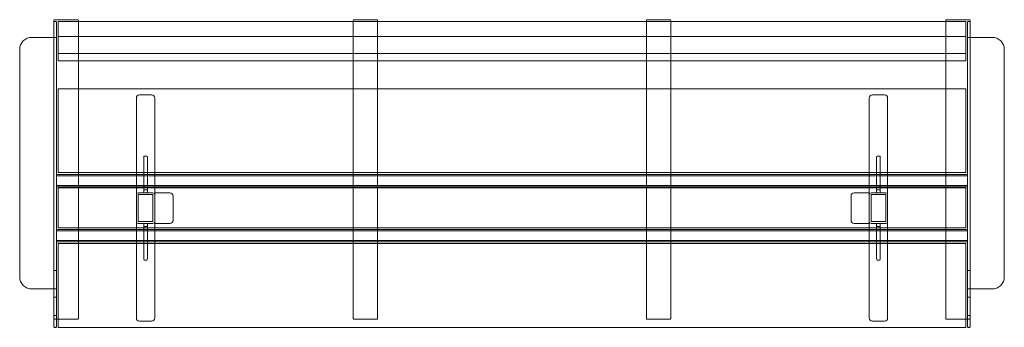
# Model space of a CAD drawing. Units: millimetres. Extents: x 1696 to 3308, y -18 to 485.
import ezdxf

# ---------------------------------------------------------------- set-up
doc = ezdxf.new("R2010")
doc.units = ezdxf.units.MM

# ---------------------------------------------------------------- blocks, each defined once
blk = doc.blocks.new('A$C6db62eba')
at = {"color": 0, "linetype": 'Continuous', "lineweight": 0}
for p, q in [((-457.6, 881.6), (-457.6, 879.6)), ((-457.6, 879.6), (-457.6, 878.5)), ((-457.6, 878.5), (-457.6, 871.1)), ((-457.6, 878.5), (-457.6, 871.1)), ((-457.6, 861.2), (-457.6, 871.1)), ((-457.6, 861.2), (-457.6, 871.1)), ((-418.6, 882.6), (-456.6, 882.6)), ((-456.6, 879.5), (-454.6, 879.5)), ((-456.6, 879.5), (-454.6, 879.5)), ((-453.6, 871.1), (-453.6, 878.5)), ((-453.6, 871.1), (-453.6, 878.5)), ((-453.6, 871.1), (-453.6, 861.2)), ((-453.6, 871.1), (-453.6, 861.2)), ((-450.6, 871.3), (-450.6, 879.5)), ((1035.4, 879.5), (-450.6, 879.5)), ((-450.6, 859.5), (-450.6, 871.3)), ((-417.6, 879.6), (-417.6, 881.6)), ((-417.6, 879.5), (-417.6, 879.6)), ((-417.6, 821.7), (-417.6, 879.5)), ((32.4, 881.6), (32.4, 879.6)), ((32.4, 879.6), (32.4, 879.5)), ((32.4, 879.5), (32.4, 821.7)), ((71.4, 882.6), (33.4, 882.6)), ((72.4, 879.6), (72.4, 881.6)), ((72.4, 879.5), (72.4, 879.6)), ((72.4, 821.7), (72.4, 879.5)), ((512.4, 881.6), (512.4, 879.6)), ((512.4, 879.6), (512.4, 879.5)), ((512.4, 879.5), (512.4, 821.7)), ((551.4, 882.6), (513.4, 882.6)), ((552.4, 879.6), (552.4, 881.6)), ((552.4, 879.5), (552.4, 879.6)), ((552.4, 821.7), (552.4, 879.5)), ((1002.4, 879.6), (1002.4, 881.6)), ((1002.4, 879.5), (1002.4, 879.6)), ((1002.4, 821.7), (1002.4, 879.5)), ((1041.4, 882.6), (1003.4, 882.6)), ((1035.4, 871.3), (1035.4, 879.5)), ((1035.4, 871.3), (1035.4, 859.5)), ((1038.4, 871.1), (1038.4, 878.5)), ((1038.4, 871.1), (1038.4, 861.2)), ((1039.4, 879.5), (1041.4, 879.5)), ((1042.4, 881.6), (1042.4, 879.6)), ((1042.4, 879.6), (1042.4, 878.5)), ((1042.4, 878.5), (1042.4, 871.1)), ((1042.4, 861.2), (1042.4, 871.1)), ((-457.6, 861.2), (-457.6, 850.8)), ((-457.6, 861.2), (-457.6, 850.8)), ((-453.6, 850.8), (-453.6, 861.2)), ((-453.6, 850.8), (-453.6, 861.2)), ((-450.6, 847.9), (-450.6, 859.5)), ((1035.4, 854.9), (-450.6, 854.9)), ((1035.4, 847.9), (1035.4, 859.5)), ((1038.4, 850.8), (1038.4, 861.2)), ((1042.4, 861.2), (1042.4, 850.8)), ((-493.6, 853.8), (-457.6, 853.8)), ((-457.6, 853.8), (-453.6, 853.8)), ((-457.6, 818.1), (-457.6, 850.8)), ((-457.6, 818.1), (-457.6, 850.8)), ((-453.6, 853.8), (-453.6, 818)), ((-453.6, 850.8), (-453.6, 792.7)), ((-453.6, 850.8), (-453.6, 792.7)), ((-450.6, 827.6), (-450.6, 847.9)), ((1035.4, 847.9), (1035.4, 827.6)), ((1042.4, 853.8), (1038.4, 853.8)), ((1038.4, 853.8), (1038.4, 853.8)), ((1038.4, 853.8), (1038.4, 847.5)), ((1038.4, 850.8), (1038.4, 818.1)), ((1038.4, 847.5), (1038.4, 442.2)), ((1078.4, 853.8), (1042.4, 853.8)), ((1042.4, 818.1), (1042.4, 850.8)), ((-513.6, 462.2), (-513.6, 833.8)), ((-450.6, 827.4), (-450.6, 827.6)), ((-450.6, 823.2), (-450.6, 827.4)), ((1035.4, 827.4), (-450.6, 827.4)), ((-450.6, 815.4), (-450.6, 823.2)), ((1035.4, 827.4), (1035.4, 827.6)), ((1035.4, 823.2), (1035.4, 827.4)), ((1035.4, 823.2), (1035.4, 815.4)), ((1098.4, 462.2), (1098.4, 833.8)), ((-457.6, 792.7), (-457.6, 818.1)), ((-457.6, 792.7), (-457.6, 818.1)), ((-453.6, 818), (-453.6, 442.2)), ((-450.6, 815.2), (-450.6, 815.4)), ((1035.4, 815.2), (-450.6, 815.2)), ((-417.6, 815.2), (-417.6, 821.7)), ((-417.6, 774.8), (-417.6, 815.2)), ((32.4, 821.7), (32.4, 815.2)), ((32.4, 815.2), (32.4, 774.8)), ((72.4, 815.2), (72.4, 821.7)), ((72.4, 774.8), (72.4, 815.2)), ((512.4, 821.7), (512.4, 815.2)), ((512.4, 815.2), (512.4, 774.8)), ((552.4, 815.2), (552.4, 821.7)), ((552.4, 774.8), (552.4, 815.2)), ((1002.4, 815.2), (1002.4, 821.7)), ((1002.4, 774.8), (1002.4, 815.2)), ((1035.4, 815.2), (1035.4, 815.4)), ((1038.4, 818.1), (1038.4, 442.2)), ((1038.4, 818.1), (1038.4, 442.2)), ((1042.4, 792.7), (1042.4, 818.1)), ((-457.6, 772.4), (-457.6, 792.7)), ((-457.6, 772.4), (-457.6, 792.7)), ((-453.6, 792.7), (-453.6, 772.4)), ((-453.6, 792.7), (-453.6, 772.4)), ((1042.4, 772.4), (1042.4, 792.7)), ((-417.6, 769.5), (-417.6, 774.8)), ((32.4, 774.8), (32.4, 769.5)), ((72.4, 769.5), (72.4, 774.8)), ((512.4, 774.8), (512.4, 769.5)), ((552.4, 769.5), (552.4, 774.8)), ((1002.4, 769.5), (1002.4, 774.8)), ((-457.6, 399.1), (-457.6, 772.4)), ((-457.6, 399.1), (-457.6, 772.4)), ((-453.6, 772.4), (-453.6, 629.3)), ((-453.6, 772.4), (-453.6, 629.3)), ((-450.6, 759.5), (-450.6, 769.5)), ((1035.4, 769.5), (-450.6, 769.5)), ((-450.6, 642.5), (-450.6, 759.5)), ((-417.6, 632.5), (-417.6, 769.5)), ((-297.6, 759.5), (-317.6, 759.5)), ((32.4, 769.5), (32.4, 632.5)), ((72.4, 632.5), (72.4, 769.5)), ((512.4, 769.5), (512.4, 632.5)), ((552.4, 632.5), (552.4, 769.5)), ((882.4, 759.5), (902.4, 759.5)), ((1002.4, 632.5), (1002.4, 769.5)), ((1035.4, 759.5), (1035.4, 769.5)), ((1035.4, 759.5), (1035.4, 642.5)), ((1042.4, 442.2), (1042.4, 772.4)), ((-322.6, 754.5), (-322.6, 632.5)), ((-292.6, 632.5), (-292.6, 754.5)), ((877.4, 632.5), (877.4, 754.5)), ((907.4, 754.5), (907.4, 632.5)), ((-310.6, 657.1), (-310.6, 603.5)), ((-310.6, 657.1), (-310.6, 603.5)), ((-305.6, 659.5), (-309.6, 659.5)), ((-305.6, 659.5), (-309.6, 659.5)), ((-304.6, 603.5), (-304.6, 657.1)), ((-304.6, 603.5), (-304.6, 657.1)), ((889.4, 603.5), (889.4, 657.1)), ((890.4, 659.5), (894.4, 659.5)), ((895.4, 657.1), (895.4, 603.5)), ((1038.4, 629.5), (-453.6, 629.5)), ((-453.6, 627.5), (-453.6, 629.3)), ((-450.6, 632.5), (-450.6, 642.5)), ((-450.6, 632.5), (1035.4, 632.5)), ((-417.6, 629.5), (-417.6, 632.5)), ((-417.6, 609.5), (-417.6, 629.5)), ((-322.6, 632.5), (-322.6, 629.5)), ((-322.6, 629.5), (-322.6, 609.5)), ((-292.6, 629.5), (-292.6, 632.5)), ((-292.6, 609.5), (-292.6, 629.5)), ((32.4, 632.5), (32.4, 629.5)), ((32.4, 629.5), (32.4, 609.5)), ((72.4, 629.5), (72.4, 632.5)), ((72.4, 609.5), (72.4, 629.5)), ((512.4, 632.5), (512.4, 629.5)), ((512.4, 629.5), (512.4, 609.5)), ((552.4, 629.5), (552.4, 632.5)), ((552.4, 609.5), (552.4, 629.5)), ((877.4, 629.5), (877.4, 632.5)), ((877.4, 609.5), (877.4, 629.5)), ((907.4, 632.5), (907.4, 629.5)), ((907.4, 629.5), (907.4, 609.5)), ((1002.4, 629.5), (1002.4, 632.5)), ((1002.4, 609.5), (1002.4, 629.5)), ((1035.4, 632.5), (1035.4, 642.5)), ((1038.4, 629.5), (1038.4, 629.5)), ((-453.6, 611.5), (-453.6, 627.5)), ((-453.6, 627.5), (1038.4, 627.5)), ((-453.6, 609.8), (-453.6, 611.5)), ((-453.6, 611.5), (1038.4, 611.5)), ((-453.6, 609.8), (-453.6, 539.3)), ((-453.6, 609.8), (-453.6, 539.3)), ((-453.6, 609.5), (1038.4, 609.5)), ((-450.6, 597.5), (-450.6, 607.5)), ((1035.4, 607.5), (-450.6, 607.5)), ((-450.6, 552.5), (-450.6, 597.5)), ((-417.6, 607.5), (-417.6, 609.5)), ((-417.6, 542.5), (-417.6, 607.5)), ((-322.6, 609.5), (-322.6, 607.5)), ((-322.6, 607.5), (-322.6, 542.5)), ((-295.6, 599.5), (-319.6, 599.5)), ((-295.6, 599.5), (-319.6, 599.5)), ((-319.6, 552.5), (-319.6, 596.5)), ((-319.6, 596.5), (-295.6, 596.5)), ((-319.6, 552.5), (-319.6, 596.5)), ((-319.6, 596.5), (-295.6, 596.5)), ((-310.6, 603.5), (-310.6, 600.5)), ((-310.6, 603.5), (-310.6, 600.5)), ((-305.6, 604.5), (-309.6, 604.5)), ((-305.6, 604.5), (-309.6, 604.5)), ((-304.6, 600.5), (-304.6, 603.5)), ((-304.6, 600.5), (-304.6, 603.5)), ((-295.6, 596.5), (-295.6, 552.5)), ((-295.6, 596.5), (-295.6, 552.5)), ((-292.6, 607.5), (-292.6, 609.5)), ((-292.6, 542.5), (-292.6, 607.5)), ((-292.6, 599.5), (-292.6, 549.5)), ((-292.6, 599.5), (-291.6, 598.5)), ((-267.6, 599.5), (-292.6, 599.5)), ((32.4, 609.5), (32.4, 607.5)), ((32.4, 607.5), (32.4, 542.5)), ((72.4, 607.5), (72.4, 609.5)), ((72.4, 542.5), (72.4, 607.5)), ((512.4, 609.5), (512.4, 607.5)), ((512.4, 607.5), (512.4, 542.5)), ((552.4, 607.5), (552.4, 609.5)), ((552.4, 542.5), (552.4, 607.5)), ((852.4, 599.5), (877.4, 599.5)), ((877.4, 599.5), (876.4, 598.5)), ((877.4, 607.5), (877.4, 609.5)), ((877.4, 542.5), (877.4, 607.5)), ((877.4, 599.5), (877.4, 549.5)), ((880.4, 599.5), (904.4, 599.5)), ((880.4, 596.5), (880.4, 552.5)), ((904.4, 596.5), (880.4, 596.5)), ((889.4, 600.5), (889.4, 603.5)), ((890.4, 604.5), (894.4, 604.5)), ((895.4, 603.5), (895.4, 600.5)), ((904.4, 552.5), (904.4, 596.5)), ((907.4, 609.5), (907.4, 607.5)), ((907.4, 607.5), (907.4, 542.5)), ((1002.4, 607.5), (1002.4, 609.5)), ((1002.4, 542.5), (1002.4, 607.5)), ((1035.4, 597.5), (1035.4, 607.5)), ((1035.4, 597.5), (1035.4, 552.5)), ((1038.4, 609.5), (1038.4, 609.5)), ((-262.6, 554.5), (-262.6, 594.5)), ((847.4, 554.5), (847.4, 594.5)), ((-450.6, 542.5), (-450.6, 552.5)), ((-295.6, 552.5), (-319.6, 552.5)), ((-295.6, 552.5), (-319.6, 552.5)), ((-319.6, 549.5), (-295.6, 549.5)), ((-319.6, 549.5), (-295.6, 549.5)), ((-310.6, 548.5), (-310.6, 545.5)), ((-310.6, 548.5), (-310.6, 545.5)), ((-304.6, 545.5), (-304.6, 548.5)), ((-304.6, 545.5), (-304.6, 548.5)), ((-292.6, 549.5), (-291.6, 550.5)), ((-292.6, 549.5), (-267.6, 549.5)), ((877.4, 549.5), (852.4, 549.5)), ((877.4, 549.5), (876.4, 550.5)), ((880.4, 552.5), (904.4, 552.5)), ((904.4, 549.5), (880.4, 549.5)), ((889.4, 545.5), (889.4, 548.5)), ((895.4, 548.5), (895.4, 545.5)), ((1035.4, 542.5), (1035.4, 552.5)), ((1038.4, 539.5), (-453.6, 539.5)), ((-453.6, 537.5), (-453.6, 539.3)), ((-453.6, 521.5), (-453.6, 537.5)), ((-453.6, 537.5), (1038.4, 537.5)), ((-450.6, 542.5), (1035.4, 542.5)), ((-417.6, 539.5), (-417.6, 542.5)), ((-417.6, 519.5), (-417.6, 539.5)), ((-322.6, 542.5), (-322.6, 539.5)), ((-322.6, 539.5), (-322.6, 519.5)), ((-310.6, 545.5), (-310.6, 491.9)), ((-310.6, 545.5), (-310.6, 491.9)), ((-309.6, 544.5), (-305.6, 544.5)), ((-309.6, 544.5), (-305.6, 544.5)), ((-304.6, 491.9), (-304.6, 545.5)), ((-304.6, 491.9), (-304.6, 545.5)), ((-292.6, 539.5), (-292.6, 542.5)), ((-292.6, 519.5), (-292.6, 539.5)), ((32.4, 542.5), (32.4, 539.5)), ((32.4, 539.5), (32.4, 519.5)), ((72.4, 539.5), (72.4, 542.5)), ((72.4, 519.5), (72.4, 539.5)), ((512.4, 542.5), (512.4, 539.5)), ((512.4, 539.5), (512.4, 519.5)), ((552.4, 539.5), (552.4, 542.5)), ((552.4, 519.5), (552.4, 539.5)), ((877.4, 539.5), (877.4, 542.5)), ((877.4, 519.5), (877.4, 539.5)), ((889.4, 491.9), (889.4, 545.5)), ((894.4, 544.5), (890.4, 544.5)), ((895.4, 545.5), (895.4, 491.9)), ((907.4, 542.5), (907.4, 539.5)), ((907.4, 539.5), (907.4, 519.5)), ((1002.4, 539.5), (1002.4, 542.5)), ((1002.4, 519.5), (1002.4, 539.5)), ((1038.4, 539.5), (1038.4, 539.5)), ((-453.6, 519.8), (-453.6, 521.5)), ((-453.6, 521.5), (1038.4, 521.5)), ((-453.6, 519.8), (-453.6, 389.5)), ((-453.6, 519.8), (-453.6, 389.5)), ((-453.6, 519.5), (1038.4, 519.5)), ((-450.6, 506.5), (-450.6, 516.5)), ((1035.4, 516.5), (-450.6, 516.5)), ((-417.6, 516.5), (-417.6, 519.5)), ((-417.6, 393.9), (-417.6, 516.5)), ((-322.6, 519.5), (-322.6, 516.5)), ((-322.6, 516.5), (-322.6, 394.5)), ((-292.6, 516.5), (-292.6, 519.5)), ((-292.6, 394.5), (-292.6, 516.5)), ((32.4, 519.5), (32.4, 516.5)), ((32.4, 516.5), (32.4, 393.9)), ((72.4, 516.5), (72.4, 519.5)), ((72.4, 393.9), (72.4, 516.5)), ((512.4, 519.5), (512.4, 516.5)), ((512.4, 516.5), (512.4, 393.9)), ((552.4, 516.5), (552.4, 519.5)), ((552.4, 393.9), (552.4, 516.5)), ((877.4, 516.5), (877.4, 519.5)), ((877.4, 394.5), (877.4, 516.5)), ((907.4, 519.5), (907.4, 516.5)), ((907.4, 516.5), (907.4, 394.5)), ((1002.4, 516.5), (1002.4, 519.5)), ((1002.4, 393.9), (1002.4, 516.5)), ((1035.4, 506.5), (1035.4, 516.5)), ((1038.4, 519.5), (1038.4, 519.5)), ((-450.6, 389.5), (-450.6, 506.5)), ((1035.4, 506.5), (1035.4, 389.5)), ((-309.6, 489.5), (-305.6, 489.5)), ((-309.6, 489.5), (-305.6, 489.5)), ((894.4, 489.5), (890.4, 489.5)), ((-457.6, 472.2), (-453.6, 472.2)), ((-457.6, 442.2), (-457.6, 472.2)), ((-453.6, 472.2), (-453.6, 442.2)), ((1042.4, 472.2), (1038.4, 472.2)), ((1038.4, 472.2), (1038.4, 442.2)), ((1042.4, 442.2), (1042.4, 472.2)), ((-453.6, 442.2), (-493.6, 442.2)), ((-457.6, 399.1), (-457.6, 442.2)), ((-453.6, 442.2), (-457.6, 442.2)), ((-453.6, 399.1), (-453.6, 442.2)), ((1038.4, 442.2), (1078.4, 442.2)), ((1038.4, 442.2), (1038.4, 442.2)), ((1038.4, 442.2), (1042.4, 442.2)), ((1038.4, 399.1), (1038.4, 442.2)), ((1038.4, 442.2), (1038.4, 399.1)), ((1042.4, 389.5), (1042.4, 442.2)), ((1042.4, 399.1), (1042.4, 442.2)), ((-457.6, 429.1), (-453.6, 429.1)), ((1038.4, 429.1), (1042.4, 429.1)), ((-457.6, 389.5), (-457.6, 399.1)), ((-457.6, 389.5), (-457.6, 399.1)), ((-453.6, 399.1), (-457.6, 399.1)), ((-457.6, 389.5), (-457.6, 380.5)), ((-457.6, 389.5), (-457.6, 380.5)), ((-456.6, 392.9), (-453.6, 392.9)), ((-453.6, 392.9), (-450.6, 392.9)), ((-453.6, 380.5), (-453.6, 389.5)), ((-453.6, 380.5), (-453.6, 389.5)), ((-450.6, 392.9), (-418.6, 392.9)), ((-450.6, 379.5), (-450.6, 389.5)), ((-317.6, 389.5), (-297.6, 389.5)), ((33.4, 392.9), (71.4, 392.9)), ((513.4, 392.9), (551.4, 392.9)), ((902.4, 389.5), (882.4, 389.5)), ((1035.4, 392.9), (1003.4, 392.9)), ((1038.4, 392.9), (1035.4, 392.9)), ((1035.4, 379.5), (1035.4, 389.5)), ((1038.4, 399.1), (1038.4, 389.5)), ((1042.4, 399.1), (1038.4, 399.1)), ((1041.4, 392.9), (1038.4, 392.9)), ((1038.4, 380.5), (1038.4, 389.5)), ((1042.4, 389.5), (1042.4, 380.5)), ((-454.6, 379.5), (-456.6, 379.5)), ((-454.6, 379.5), (-456.6, 379.5)), ((-450.6, 379.5), (1035.4, 379.5)), ((1039.4, 379.5), (1041.4, 379.5))]:
    blk.add_line(p, q, dxfattribs=at)
for centre, radius, start, end in [((-456.6, 881.6), 1, 90, 180), ((-456.6, 878.5), 1, 90, 180), ((-456.6, 878.5), 1, 90, 180), ((-454.6, 878.5), 1, 0, 90), ((-454.6, 878.5), 1, 0, 90), ((-418.6, 881.6), 1, 0, 90), ((33.4, 881.6), 1, 90, 180), ((71.4, 881.6), 1, 0, 90), ((513.4, 881.6), 1, 90, 180), ((551.4, 881.6), 1, 0, 90), ((1003.4, 881.6), 1, 90, 180), ((1039.4, 878.5), 1, 90, 180), ((1041.4, 881.6), 1, 0, 90), ((1041.4, 878.5), 1, 0, 90), ((-493.6, 833.8), 20, 90, 180), ((1078.4, 833.8), 20, 360, 90), ((-317.6, 754.5), 5, 90, 180), ((-297.6, 754.5), 5, 0, 90), ((882.4, 754.5), 5, 90, 180), ((902.4, 754.5), 5, 360, 90), ((-319.6, 596.5), 3, 90, 180), ((-319.6, 596.5), 3, 90, 180), ((-309.6, 603.5), 1, 90, 180), ((-309.6, 603.5), 1, 90, 180), ((-309.6, 600.5), 1, 180, 270), ((-309.6, 600.5), 1, 180, 270), ((-305.6, 603.5), 1, 0, 90), ((-305.6, 603.5), 1, 0, 90), ((-305.6, 600.5), 1, 270, 0), ((-305.6, 600.5), 1, 270, 0), ((-295.6, 596.5), 3, 0, 90), ((-295.6, 596.5), 3, 0, 90), ((-267.6, 594.5), 5, 0, 90), ((852.4, 594.5), 5, 90, 180), ((880.4, 596.5), 3, 90, 180), ((890.4, 603.5), 1, 90, 180), ((890.4, 600.5), 1, 180, 270), ((894.4, 603.5), 1, 0, 90), ((894.4, 600.5), 1, 270, 0), ((904.4, 596.5), 3, 0, 90), ((-319.6, 552.5), 3, 180, 270), ((-319.6, 552.5), 3, 180, 270), ((-309.6, 548.5), 1, 90, 180), ((-309.6, 548.5), 1, 90, 180), ((-305.6, 548.5), 1, 0, 90), ((-305.6, 548.5), 1, 0, 90), ((-295.6, 552.5), 3, 270, 0), ((-295.6, 552.5), 3, 270, 0), ((-267.6, 554.5), 5, 270, 0), ((852.4, 554.5), 5, 180, 270), ((880.4, 552.5), 3, 180, 270), ((890.4, 548.5), 1, 90, 180), ((894.4, 548.5), 1, 0, 90), ((904.4, 552.5), 3, 270, 360), ((-309.6, 545.5), 1, 180, 270), ((-309.6, 545.5), 1, 180, 270), ((-305.6, 545.5), 1, 270, 0), ((-305.6, 545.5), 1, 270, 0), ((890.4, 545.5), 1, 180, 270), ((894.4, 545.5), 1, 270, 0), ((-493.6, 462.2), 20, 180, 270), ((1078.4, 462.2), 20, 270, 0), ((-456.6, 393.9), 1, 180, 270), ((-418.6, 393.9), 1, 270, 0), ((-317.6, 394.5), 5, 180, 270), ((-297.6, 394.5), 5, 270, 0), ((33.4, 393.9), 1, 180, 270), ((71.4, 393.9), 1, 270, 0), ((513.4, 393.9), 1, 180, 270), ((551.4, 393.9), 1, 270, 360), ((882.4, 394.5), 5, 180, 270), ((902.4, 394.5), 5, 270, 0), ((1003.4, 393.9), 1, 180, 270), ((1041.4, 393.9), 1, 270, 0), ((-456.6, 380.5), 1, 180, 270), ((-456.6, 380.5), 1, 180, 270), ((-454.6, 380.5), 1, 270, 0), ((-454.6, 380.5), 1, 270, 0), ((1039.4, 380.5), 1, 180, 270), ((1041.4, 380.5), 1, 270, 0)]:
    blk.add_arc(centre, radius, start, end, dxfattribs=at)
at = {"color": 0, "linetype": 'Continuous', "lineweight": 0, "extrusion": (0, 0, -1)}
for centre, major_axis in [((-309.6, 657.1), (0, 2.41)), ((-309.6, 657.1), (0, 2.41)), ((890.4, 657.1), (0, 2.41)), ((-305.6, 491.9), (0, -2.41)), ((-305.6, 491.9), (0, -2.41)), ((894.4, 491.9), (0, -2.41))]:
    blk.add_ellipse(centre, major_axis=major_axis, ratio=0.414214, start_param=-1.570796, end_param=0, dxfattribs=at)
at = {"color": 0, "linetype": 'Continuous', "lineweight": 0}
for centre, major_axis in [((-305.6, 657.1), (0, 2.41)), ((-305.6, 657.1), (0, 2.41)), ((894.4, 657.1), (0, 2.41)), ((-309.6, 491.9), (0, -2.41)), ((-309.6, 491.9), (0, -2.41)), ((890.4, 491.9), (0, -2.41))]:
    blk.add_ellipse(centre, major_axis=major_axis, ratio=0.414214, start_param=-1.570796, end_param=0, dxfattribs=at)

msp = doc.modelspace()

# ---------------------------------------------------------------- block references
msp.add_blockref('A$C6db62eba', (2209.2, -397.8))

doc.saveas('drawing.dxf')
